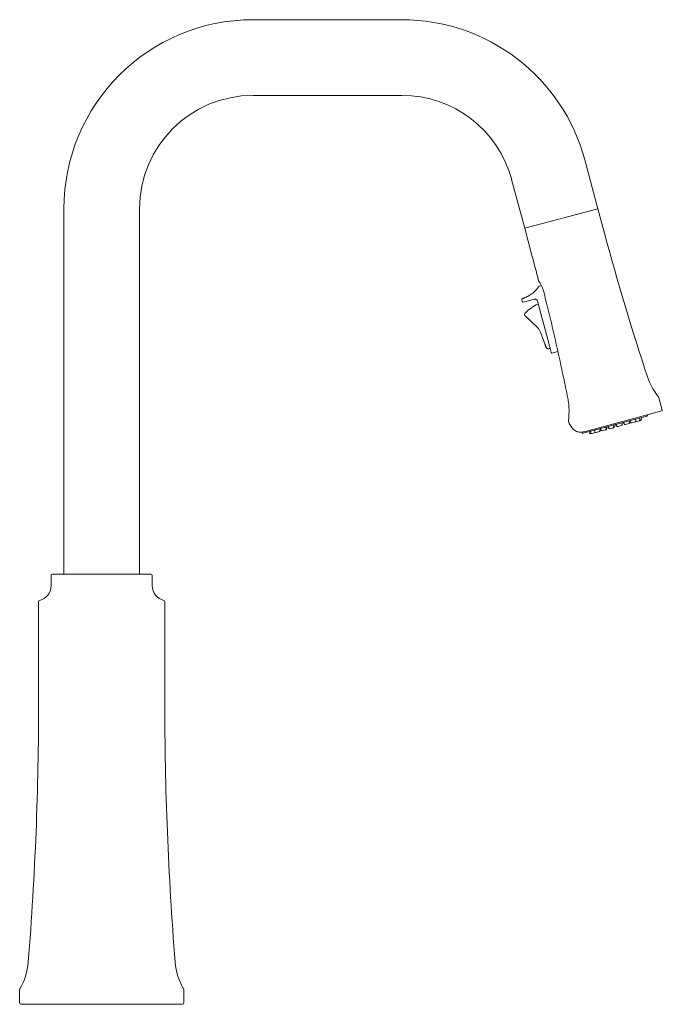
# Model space of a CAD drawing. Units: inches. Extents: x -15 to 24.9, y -1.7 to 25.2.
# Drawn here: x -15 to -5, y -1.7 to 13.7 of the extents above; entities that cross this region are included whole.
import ezdxf

# ---------------------------------------------------------------- set-up
doc = ezdxf.new("R2010")
doc.units = ezdxf.units.IN
doc.header["$MEASUREMENT"] = 0
doc.layers.add('Visible (SPEC)', color=7, linetype='Continuous', lineweight=20)

msp = doc.modelspace()

# ---------------------------------------------------------------- linework, layer by layer
at = {"layer": 'Visible (SPEC)'}
for p, q in [((-11.365, 13.682), (-9.042, 13.682)), ((-11.365, 12.501), (-9.042, 12.501)), ((-6.19, 11.494), (-5.986, 10.733)), ((-7.331, 11.188), (-7.127, 10.427)), ((-14.318, 5.031), (-14.318, 10.729)), ((-13.137, 5.031), (-13.137, 10.729)), ((-5.986, 10.733), (-7.127, 10.427)), ((-7.127, 10.427), (-5.986, 10.733)), ((-5.878, 10.33), (-5.986, 10.733)), ((-7.019, 10.024), (-7.127, 10.427)), ((-6.898, 9.525), (-6.87, 9.532)), ((-7.164, 9.278), (-7.165, 9.284)), ((-7.154, 9.273), (-7.105, 9.286)), ((-6.977, 9.32), (-7.105, 9.286)), ((-6.752, 8.632), (-6.929, 9.292)), ((-7.124, 9.065), (-6.931, 8.884)), ((-6.88, 8.808), (-6.814, 8.625)), ((-6.745, 8.55), (-6.731, 8.555)), ((-6.609, 8.502), (-6.702, 8.477)), ((-4.981, 7.589), (-5.032, 7.78)), ((-4.988, 7.577), (-6.181, 7.257)), ((-6.217, 7.229), (-5.22, 7.497)), ((-5.614, 7.387), (-5.609, 7.368)), ((-5.575, 7.381), (-5.61, 7.371)), ((-5.579, 7.396), (-5.574, 7.377)), ((-5.555, 7.366), (-5.502, 7.38)), ((-5.502, 7.38), (-5.498, 7.381)), ((-5.496, 7.419), (-5.49, 7.4)), ((-5.478, 7.407), (-5.491, 7.403)), ((-5.488, 7.404), (-5.487, 7.4)), ((-5.482, 7.422), (-5.477, 7.403)), ((-5.458, 7.392), (-5.404, 7.406)), ((-5.404, 7.406), (-5.402, 7.407)), ((-5.398, 7.445), (-5.393, 7.426)), ((-5.394, 7.409), (-5.341, 7.423)), ((-5.341, 7.423), (-5.318, 7.429)), ((-5.335, 7.462), (-5.33, 7.443)), ((-5.312, 7.468), (-5.307, 7.449)), ((-5.209, 7.515), (-5.21, 7.517)), ((-6.236, 7.24), (-6.238, 7.247)), ((-6.122, 7.251), (-6.117, 7.232)), ((-6.101, 7.256), (-6.096, 7.237)), ((-6.098, 7.22), (-6.077, 7.226)), ((-6.077, 7.226), (-6.024, 7.24)), ((-6.039, 7.273), (-6.034, 7.254)), ((-6.024, 7.24), (-6.022, 7.241)), ((-6.014, 7.243), (-5.961, 7.257)), ((-5.961, 7.257), (-5.959, 7.258)), ((-5.955, 7.295), (-5.95, 7.276)), ((-5.938, 7.283), (-5.951, 7.28)), ((-5.948, 7.281), (-5.948, 7.277)), ((-5.942, 7.299), (-5.937, 7.28)), ((-5.918, 7.269), (-5.865, 7.283)), ((-5.865, 7.283), (-5.862, 7.284)), ((-5.859, 7.321), (-5.854, 7.302)), ((-5.82, 7.315), (-5.855, 7.306)), ((-5.851, 7.307), (-5.85, 7.303)), ((-5.824, 7.331), (-5.819, 7.312)), ((-5.8, 7.3), (-5.746, 7.315)), ((-5.746, 7.315), (-5.743, 7.316)), ((-5.74, 7.353), (-5.735, 7.334)), ((-5.694, 7.349), (-5.736, 7.337)), ((-5.733, 7.338), (-5.732, 7.335)), ((-5.698, 7.364), (-5.693, 7.345)), ((-5.674, 7.334), (-5.62, 7.348)), ((-5.62, 7.348), (-5.617, 7.349)), ((-5.606, 7.372), (-5.606, 7.369)), ((-14.514, 4.85), (-14.514, 5.011)), ((-14.495, 5.031), (-12.959, 5.031)), ((-12.94, 4.85), (-12.94, 5.011)), ((-14.711, 4.601), (-14.711, 3.043)), ((-12.743, 4.601), (-12.743, 3.043)), ((-15.007, -1.451), (-15.007, -1.662)), ((-12.448, -1.451), (-12.448, -1.662)), ((-12.467, -1.682), (-14.987, -1.682))]:
    msp.add_line(p, q, dxfattribs=at)
for centre, radius, start, end in [((-11.365, 10.729), 2.953, 90, 180), ((-9.042, 10.729), 2.953, 15, 90), ((-11.365, 10.729), 1.772, 90, 180), ((-9.042, 10.729), 1.772, 15, 90), ((32.151, 20.52), 39.37, 195, 198.3755), ((-45.048, -0.165), 39.37, 14.3699, 15), ((-6.9, 9.608), 0.00984, 194.3699, 213.4359), ((-7.156, 9.28), 0.00787, 195, 285), ((-7.108, 9.082), 0.0236, 134.8555, 214.69), ((-4.278, 8.419), 0.984, 198.3755, 219.3266), ((-5.07, 7.77), 0.0394, 15, 39.3266), ((-4.99, 7.586), 0.00984, 285, 15), ((-5.61, 7.388), 0.00394, 105, 195), ((-5.583, 7.395), 0.00394, 15, 105), ((-5.559, 7.381), 0.0157, 195, 285), ((-5.506, 7.395), 0.0157, 285, 15), ((-5.502, 7.396), 0.0157, 285, 15), ((-5.492, 7.42), 0.00394, 105, 195), ((-5.486, 7.421), 0.00394, 15, 105), ((-5.462, 7.407), 0.0157, 195, 285), ((-5.409, 7.422), 0.0157, 285, 15), ((-5.406, 7.422), 0.0157, 285, 300.2953), ((-5.398, 7.424), 0.0157, 265.0134, 285), ((-5.395, 7.446), 0.00394, 105, 195), ((-5.345, 7.439), 0.0157, 285, 15), ((-5.331, 7.463), 0.00394, 105, 195), ((-5.322, 7.445), 0.0157, 285, 15), ((-5.308, 7.469), 0.00394, 105, 195), ((-5.223, 7.511), 0.015, 285, 15), ((-6.221, 7.244), 0.015, 195, 285), ((-6.126, 7.25), 0.00394, 15, 105), ((-6.102, 7.236), 0.0157, 195, 285), ((-6.105, 7.255), 0.00394, 15, 105), ((-6.081, 7.241), 0.0157, 195, 285), ((-6.042, 7.272), 0.00394, 15, 105), ((-6.018, 7.258), 0.0157, 195, 285), ((-6.028, 7.256), 0.0157, 285, 302.7762), ((-6.026, 7.256), 0.0157, 285, 300.2953), ((-5.965, 7.272), 0.0157, 285, 15), ((-5.963, 7.273), 0.0157, 285, 15), ((-5.951, 7.296), 0.00394, 105, 195), ((-5.946, 7.298), 0.00394, 15, 105), ((-5.922, 7.284), 0.0157, 195, 285), ((-5.869, 7.298), 0.0157, 285, 15), ((-5.866, 7.299), 0.0157, 285, 15), ((-5.855, 7.322), 0.00394, 105, 195), ((-5.828, 7.33), 0.00394, 15, 105), ((-5.804, 7.316), 0.0157, 195, 285), ((-5.751, 7.33), 0.0157, 285, 15), ((-5.747, 7.331), 0.0157, 285, 15), ((-5.737, 7.354), 0.00394, 105, 195), ((-5.702, 7.363), 0.00394, 15, 105), ((-5.678, 7.349), 0.0157, 195, 285), ((-5.624, 7.364), 0.0157, 285, 15), ((-5.621, 7.365), 0.0157, 285, 15), ((-14.495, 5.011), 0.0197, 90, 180), ((-12.959, 5.011), 0.0197, 0, 90), ((-14.751, 4.85), 0.236, 283.4004, 0), ((-12.703, 4.85), 0.236, 180, 256.5996), ((-14.691, 4.601), 0.0197, 103.4004, 180), ((-12.763, 4.601), 0.0197, 0, 76.5996), ((-65.892, 3.043), 51.181, 355.4425, 0), ((38.438, 3.043), 51.181, 180, 184.5575), ((-15.854, -0.946), 0.984, 329.7367, 355.4425), ((-11.6, -0.946), 0.984, 184.5575, 210.2633), ((-14.987, -1.451), 0.0197, 149.7367, 180), ((-12.467, -1.451), 0.0197, 0, 30.2633), ((-14.987, -1.662), 0.0197, 180, 270), ((-12.467, -1.662), 0.0197, 270, 0)]:
    msp.add_arc(centre, radius, start, end, dxfattribs=at)
for centre, major_axis, ratio, start_param, end_param in [((-7.153, 9.314), (-0.0051, 0.019), 0.999987, 0.040011, 1.568192), ((-7.165, 9.284), (-0.027, 0.101), 0.005097, 1.320342, 1.570787), ((-6.526, 8.497), (-0.274, 0.804), 0.999764, 0.151118, 0.454132), ((-6.904, 8.913), (-0.0269, -0.0288), 0.010617, 0, 0.004309), ((-7.065, 8.74), (0.064, -0.186), 0.999662, 1.587818, 2.059147)]:
    msp.add_ellipse(centre, major_axis=major_axis, ratio=ratio, start_param=start_param, end_param=end_param, dxfattribs=at)
for points, knots in [([(-6.908, 9.602), (-6.908, 9.602), (-6.907, 9.602), (-6.906, 9.599), (-6.904, 9.597), (-6.901, 9.592), (-6.899, 9.588), (-6.894, 9.58), (-6.891, 9.575), (-6.884, 9.564), (-6.881, 9.559), (-6.874, 9.546), (-6.87, 9.538), (-6.863, 9.523), (-6.859, 9.515), (-6.852, 9.498), (-6.848, 9.49), (-6.841, 9.471), (-6.838, 9.462), (-6.831, 9.442), (-6.828, 9.431), (-6.826, 9.42)], [0.8065646, 0.8065646, 0.8065646, 0.8065646, 0.8839763, 0.8839763, 0.9629199, 0.9629199, 1.0432696, 1.0432696, 1.1239272, 1.1239272, 1.2045848, 1.2045848, 1.2852424, 1.2852424, 1.3659, 1.3659, 1.4465577, 1.4465577, 1.5246631, 1.5246631, 1.6131408, 1.6131408, 1.6131408, 1.6131408]), ([(-7.123, 9.345), (-7.101, 9.355), (-7.079, 9.365), (-7.038, 9.39), (-7.019, 9.403), (-6.988, 9.428), (-6.975, 9.44), (-6.954, 9.461), (-6.947, 9.469), (-6.935, 9.483), (-6.931, 9.489), (-6.92, 9.501), (-6.915, 9.508), (-6.911, 9.514), (-6.91, 9.515), (-6.91, 9.516), (-6.909, 9.517), (-6.909, 9.517), (-6.909, 9.517), (-6.909, 9.518), (-6.908, 9.518), (-6.908, 9.518), (-6.908, 9.519), (-6.907, 9.519), (-6.907, 9.519), (-6.906, 9.521), (-6.905, 9.521), (-6.902, 9.523), (-6.9, 9.524), (-6.898, 9.525)], [0, 0, 0, 0, 0.1861478, 0.1861478, 0.3615484, 0.3615484, 0.5018898, 0.5018898, 0.6008877, 0.6008877, 0.6722047, 0.6722047, 0.7866362, 0.7866362, 0.8333115, 0.8333115, 0.8546037, 0.8546037, 0.8600833, 0.8600833, 0.8647623, 0.8647623, 0.8670984, 0.8670984, 0.871845, 0.871845, 0.8812469, 0.8812469, 0.8964883, 0.8964883, 0.8964883, 0.8964883]), ([(-6.826, 9.42), (-6.798, 9.311), (-6.772, 9.202), (-6.719, 8.983), (-6.693, 8.874), (-6.643, 8.655), (-6.618, 8.545), (-6.57, 8.326), (-6.546, 8.216), (-6.499, 7.996), (-6.477, 7.886), (-6.454, 7.776)], [0, 0, 0, 0, 0.856627, 0.856627, 1.713255, 1.713255, 2.569882, 2.569882, 3.42651, 3.42651, 4.283137, 4.283137, 4.283137, 4.283137]), ([(-7.123, 9.345), (-7.125, 9.345), (-7.127, 9.344), (-7.129, 9.343), (-7.13, 9.343), (-7.13, 9.343), (-7.131, 9.342), (-7.133, 9.342), (-7.135, 9.341), (-7.137, 9.34), (-7.138, 9.34), (-7.138, 9.34), (-7.139, 9.34), (-7.141, 9.339), (-7.143, 9.338), (-7.145, 9.337), (-7.145, 9.337), (-7.145, 9.337), (-7.145, 9.337), (-7.147, 9.337), (-7.149, 9.336), (-7.151, 9.335), (-7.153, 9.335), (-7.154, 9.334), (-7.155, 9.334), (-7.156, 9.334), (-7.156, 9.334), (-7.156, 9.334), (-7.157, 9.333), (-7.158, 9.333), (-7.158, 9.333), (-7.158, 9.333), (-7.158, 9.333), (-7.158, 9.333), (-7.159, 9.333), (-7.159, 9.333), (-7.159, 9.333)], [0, 0, 0, 0, 0.102147, 0.102147, 0.102147, 0.142857, 0.142857, 0.142857, 0.261005, 0.261005, 0.261005, 0.285714, 0.285714, 0.285714, 0.419383, 0.419383, 0.419383, 0.428571, 0.428571, 0.428571, 0.571429, 0.571429, 0.571429, 0.714286, 0.714286, 0.714286, 0.736055, 0.736055, 0.736055, 0.857143, 0.857143, 0.857143, 0.894943, 0.894943, 0.894943, 1, 1, 1, 1]), ([(-6.929, 9.292), (-6.93, 9.296), (-6.932, 9.3), (-6.936, 9.307), (-6.939, 9.31), (-6.945, 9.315), (-6.949, 9.317), (-6.957, 9.32), (-6.961, 9.321), (-6.969, 9.321), (-6.973, 9.321), (-6.977, 9.32)], [0, 0, 0, 0, 0.314159, 0.314159, 0.628319, 0.628319, 0.942478, 0.942478, 1.256637, 1.256637, 1.570796, 1.570796, 1.570796, 1.570796]), ([(-7.124, 9.065), (-7.126, 9.067), (-7.128, 9.069), (-7.13, 9.073), (-7.131, 9.075), (-7.131, 9.079), (-7.132, 9.08), (-7.132, 9.08)], [0, 0, 0, 0, 0.01938794, 0.01938794, 0.03849678, 0.03849678, 0.04463493, 0.04463493, 0.04463493, 0.04463493]), ([(-6.745, 8.55), (-6.749, 8.549), (-6.753, 8.548), (-6.762, 8.548), (-6.766, 8.549), (-6.774, 8.551), (-6.778, 8.553), (-6.784, 8.558), (-6.787, 8.561), (-6.79, 8.565), (-6.791, 8.566), (-6.792, 8.568), (-6.792, 8.568), (-6.793, 8.569), (-6.793, 8.57), (-6.793, 8.571), (-6.794, 8.572), (-6.794, 8.572), (-6.794, 8.572), (-6.794, 8.573), (-6.794, 8.573), (-6.795, 8.575), (-6.795, 8.576), (-6.796, 8.579), (-6.797, 8.581), (-6.8, 8.588), (-6.802, 8.592), (-6.805, 8.602), (-6.807, 8.607), (-6.81, 8.617), (-6.812, 8.621), (-6.814, 8.625)], [0, 0, 0, 0, 0.0324325, 0.0324325, 0.0642784, 0.0642784, 0.0961449, 0.0961449, 0.1279971, 0.1279971, 0.1354404, 0.1354404, 0.1406227, 0.1406227, 0.1463421, 0.1463421, 0.1520347, 0.1520347, 0.1566685, 0.1566685, 0.1656142, 0.1656142, 0.1924216, 0.1924216, 0.2329659, 0.2329659, 0.2809802, 0.2809802, 0.3260506, 0.3260506, 0.3602226, 0.3602226, 0.3602226, 0.3602226]), ([(-6.702, 8.477), (-6.702, 8.477), (-6.703, 8.476), (-6.705, 8.477), (-6.706, 8.477), (-6.707, 8.477), (-6.708, 8.478), (-6.709, 8.479), (-6.709, 8.479), (-6.71, 8.479), (-6.71, 8.479), (-6.71, 8.48), (-6.71, 8.48), (-6.711, 8.481), (-6.711, 8.481), (-6.711, 8.481), (-6.711, 8.481), (-6.711, 8.482), (-6.711, 8.482), (-6.711, 8.482), (-6.711, 8.483), (-6.712, 8.485), (-6.713, 8.488), (-6.716, 8.498), (-6.718, 8.506), (-6.724, 8.528), (-6.727, 8.54), (-6.735, 8.567), (-6.739, 8.582), (-6.746, 8.609), (-6.749, 8.621), (-6.752, 8.632)], [0, 0, 0, 0, 0.0065571, 0.0065571, 0.0129869, 0.0129869, 0.0193899, 0.0193899, 0.0223126, 0.0223126, 0.0246424, 0.0246424, 0.0282143, 0.0282143, 0.0313068, 0.0313068, 0.0358427, 0.0358427, 0.0455037, 0.0455037, 0.074442, 0.074442, 0.1617079, 0.1617079, 0.2965769, 0.2965769, 0.4227701, 0.4227701, 0.5487848, 0.5487848, 0.6398293, 0.6398293, 0.6398293, 0.6398293]), ([(-6.454, 7.776), (-6.451, 7.761), (-6.449, 7.747), (-6.444, 7.718), (-6.442, 7.704), (-6.439, 7.675), (-6.438, 7.66), (-6.436, 7.631), (-6.436, 7.617), (-6.435, 7.588), (-6.435, 7.573), (-6.436, 7.559)], [0, 0, 0, 0, 0.1121306, 0.1121306, 0.2242613, 0.2242613, 0.3363919, 0.3363919, 0.4485225, 0.4485225, 0.5606532, 0.5606532, 0.5606532, 0.5606532]), ([(-6.443, 7.418), (-6.442, 7.427), (-6.442, 7.436), (-6.441, 7.454), (-6.44, 7.464), (-6.439, 7.482), (-6.439, 7.492), (-6.438, 7.511), (-6.437, 7.52), (-6.437, 7.539), (-6.436, 7.549), (-6.436, 7.559)], [0, 0, 0, 0, 0.0733849, 0.0733849, 0.1467698, 0.1467698, 0.2201546, 0.2201546, 0.2935395, 0.2935395, 0.3669244, 0.3669244, 0.3669244, 0.3669244]), ([(-6.443, 7.418), (-6.443, 7.417), (-6.443, 7.416), (-6.443, 7.413), (-6.443, 7.412), (-6.442, 7.41), (-6.442, 7.409), (-6.442, 7.407), (-6.441, 7.406), (-6.441, 7.403), (-6.44, 7.402), (-6.44, 7.401)], [0, 0, 0, 0, 0.00683971, 0.00683971, 0.01367943, 0.01367943, 0.02051914, 0.02051914, 0.02735885, 0.02735885, 0.03419856, 0.03419856, 0.03419856, 0.03419856]), ([(-6.181, 7.257), (-6.192, 7.254), (-6.203, 7.252), (-6.224, 7.248), (-6.235, 7.247), (-6.255, 7.246), (-6.266, 7.246), (-6.286, 7.248), (-6.295, 7.25), (-6.314, 7.256), (-6.324, 7.26), (-6.341, 7.27), (-6.35, 7.276), (-6.366, 7.289), (-6.374, 7.297), (-6.389, 7.314), (-6.396, 7.323), (-6.41, 7.343), (-6.416, 7.354), (-6.428, 7.377), (-6.434, 7.389), (-6.44, 7.401)], [0, 0, 0, 0, 0.114084, 0.114084, 0.228168, 0.228168, 0.342253, 0.342253, 0.456337, 0.456337, 0.570421, 0.570421, 0.684505, 0.684505, 0.79859, 0.79859, 0.912674, 0.912674, 1.026758, 1.026758, 1.140842, 1.140842, 1.140842, 1.140842])]:
    msp.add_open_spline(points, degree=3, knots=knots, dxfattribs=at)
for points in [[(-6.87, 9.532), (-6.869, 9.532), (-6.868, 9.533), (-6.868, 9.533)], [(-6.87, 9.532), (-6.87, 9.532), (-6.87, 9.532), (-6.87, 9.532)], [(-6.898, 9.525), (-6.898, 9.525), (-6.898, 9.525), (-6.898, 9.525)], [(-7.172, 9.309), (-7.172, 9.309), (-7.172, 9.309), (-7.172, 9.309)], [(-7.125, 9.099), (-7.125, 9.099), (-7.125, 9.099), (-7.125, 9.099)]]:
    msp.add_open_spline(points, degree=3, dxfattribs=at)

doc.saveas('drawing.dxf')
